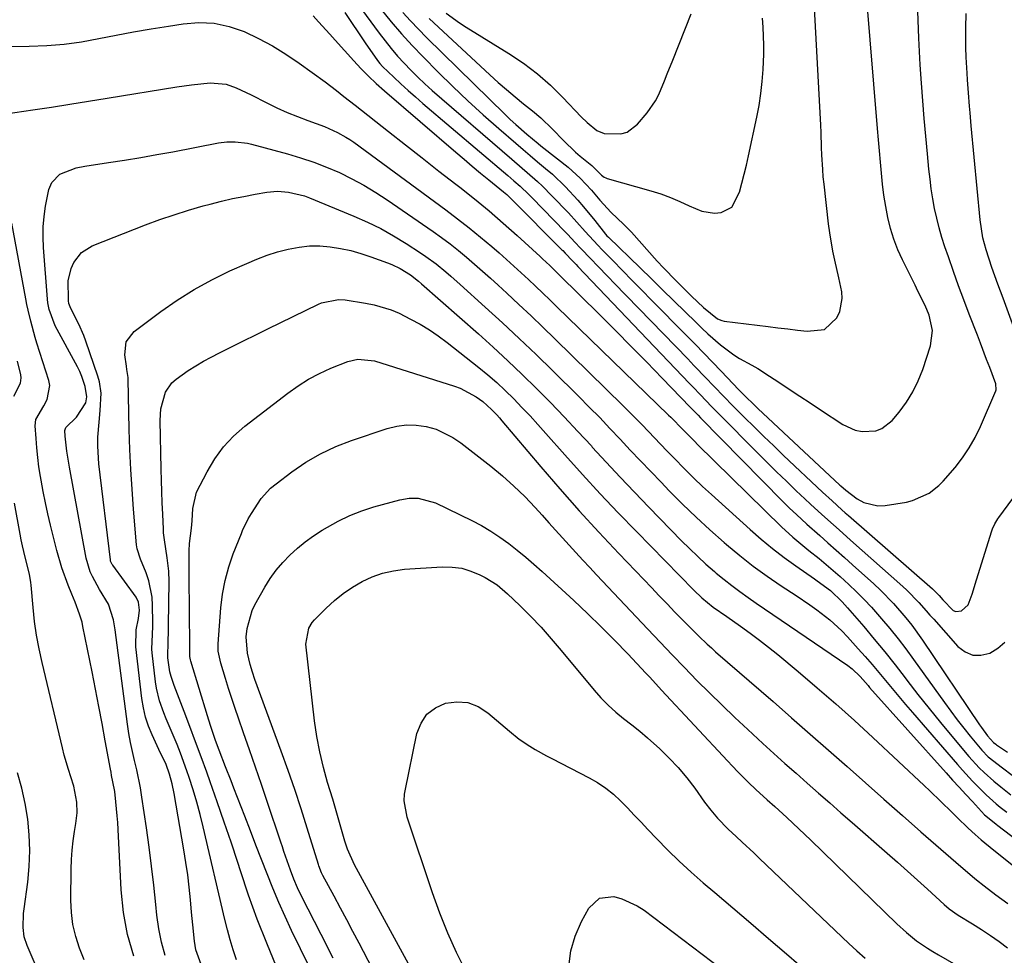
# Model space of a CAD drawing. Units: inches. Extents: x 1857223 to 1862526, y 447703 to 452972.
# Drawn here: x 1857458 to 1857721, y 448433 to 448683 of the extents above; entities that cross this region are included whole.
import ezdxf

# ---------------------------------------------------------------- set-up
doc = ezdxf.new("R2010")
doc.units = ezdxf.units.IN
doc.header["$MEASUREMENT"] = 0
doc.layers.add('7', color=7, linetype='Continuous')
doc.layers.add('8', color=7, linetype='Continuous')

msp = doc.modelspace()

# ---------------------------------------------------------------- linework, layer by layer
at = {"layer": '7', "color": 18}
for points in [[(1857545.44, 448690.97, 1772), (1857553.64, 448679.72, 1772), (1857555.21, 448677.64, 1772), (1857556.83, 448675.59, 1772), (1857558.53, 448673.61, 1772), (1857560.27, 448671.67, 1772), (1857562.08, 448669.79, 1772), (1857563.93, 448667.95, 1772), (1857565.84, 448666.17, 1772), (1857567.79, 448664.43, 1772), (1857589.07, 448646.03, 1772), (1857591.81, 448643.66, 1772), (1857593.18, 448642.47, 1772), (1857595.9, 448640.08, 1772), (1857597.22, 448638.85, 1772), (1857599.78, 448636.29, 1772), (1857604.15, 448631.67, 1772), (1857606.42, 448629.23, 1772), (1857608.63, 448626.74, 1772), (1857612, 448623.05, 1772), (1857613.15, 448621.85, 1772), (1857615.99, 448618.94, 1772), (1857618.58, 448616.3, 1772), (1857621.17, 448613.66, 1772), (1857623.77, 448611.03, 1772), (1857626.37, 448608.4, 1772), (1857635.63, 448599.04, 1772), (1857637.99, 448596.64, 1772), (1857640.33, 448594.23, 1772), (1857642.67, 448591.81, 1772), (1857644.99, 448589.37, 1772), (1857648.18, 448586.01, 1772), (1857649.63, 448584.5, 1772), (1857651.32, 448582.8, 1772), (1857653.9, 448580.28, 1772), (1857654.77, 448579.46, 1772), (1857676.68, 448558.93, 1772), (1857676.89, 448558.73, 1772), (1857678.22, 448557.57, 1772), (1857681.32, 448555.26, 1772), (1857683.06, 448554.28, 1772), (1857686.78, 448553.39, 1772), (1857688.77, 448553.48, 1772), (1857694.44, 448554.45, 1772), (1857696.04, 448554.83, 1772), (1857700.5, 448556.83, 1772), (1857703.11, 448558.84, 1772), (1857704.29, 448559.99, 1772), (1857707.45, 448563.65, 1772), (1857709.41, 448566.21, 1772), (1857711.22, 448568.88, 1772), (1857712.78, 448571.7, 1772), (1857714.19, 448574.61, 1772), (1857718.28, 448584.14, 1772), (1857718.38, 448584.44, 1772), (1857718.31, 448586, 1772), (1857716.69, 448590.35, 1772), (1857715.86, 448592.52, 1772), (1857714.21, 448596.85, 1772), (1857713.38, 448599.02, 1772), (1857711.23, 448604.62, 1772), (1857709.79, 448608.43, 1772), (1857708.37, 448612.25, 1772), (1857707, 448616.08, 1772), (1857705.65, 448619.93, 1772), (1857704.73, 448622.59, 1772), (1857703.91, 448625.12, 1772), (1857703.17, 448627.67, 1772), (1857702.54, 448630.25, 1772), (1857701.98, 448632.85, 1772), (1857701.51, 448635.47, 1772), (1857701.09, 448638.1, 1772), (1857700.74, 448640.74, 1772), (1857700.45, 448643.38, 1772), (1857700.04, 448647.51, 1772), (1857699.59, 448652.23, 1772), (1857699.18, 448656.94, 1772), (1857698.81, 448661.67, 1772), (1857698.47, 448666.39, 1772), (1857698.14, 448671.25, 1772), (1857697.74, 448678.41, 1772), (1857697.45, 448685.57, 1772)], [(1857559.91, 448685.26, 1768), (1857561.98, 448682.99, 1768), (1857564.11, 448680.78, 1768), (1857566.28, 448678.6, 1768), (1857587.24, 448658.03, 1768), (1857588.65, 448656.67, 1768), (1857590.09, 448655.34, 1768), (1857593.05, 448652.75, 1768), (1857596.06, 448650.23, 1768), (1857596.84, 448649.61, 1768), (1857597.61, 448648.99, 1768), (1857604.08, 448643.91, 1768), (1857607.34, 448641.01, 1768), (1857610.29, 448637.78, 1768), (1857612.55, 448635.1, 1768), (1857615.62, 448631.8, 1768), (1857618.92, 448628.72, 1768), (1857619.97, 448627.64, 1768), (1857621, 448626.54, 1768), (1857627.91, 448618.82, 1768), (1857629.55, 448617.03, 1768), (1857632.91, 448613.53, 1768), (1857634.64, 448611.83, 1768), (1857637.08, 448609.47, 1768), (1857640.23, 448606.43, 1768), (1857643.95, 448603.35, 1768), (1857645.12, 448602.91, 1768), (1857645.75, 448602.79, 1768), (1857657.53, 448601.35, 1768), (1857660.13, 448601.03, 1768), (1857662.73, 448600.71, 1768), (1857665.33, 448600.39, 1768), (1857667.92, 448600.07, 1768), (1857672.58, 448600.58, 1768), (1857675.81, 448603.66, 1768), (1857676.61, 448605.31, 1768), (1857677.28, 448608.78, 1768), (1857677.15, 448610.61, 1768), (1857676.39, 448614.33, 1768), (1857675.3, 448619.11, 1768), (1857674.78, 448621.51, 1768), (1857673.94, 448626.33, 1768), (1857673.62, 448628.75, 1768), (1857672.43, 448639.37, 1768), (1857672.23, 448641.33, 1768), (1857672.07, 448643.3, 1768), (1857671.87, 448647.24, 1768), (1857671.8, 448649.21, 1768), (1857671.64, 448653.15, 1768), (1857671.54, 448655.13, 1768), (1857669.58, 448691.49, 1768)], [(1857535.96, 448684.38, 1776), (1857537.46, 448682.75, 1776), (1857540.44, 448679.47, 1776), (1857541.92, 448677.83, 1776), (1857546.82, 448672.35, 1776), (1857548.77, 448670.25, 1776), (1857550.78, 448668.2, 1776), (1857552.87, 448666.24, 1776), (1857555.01, 448664.32, 1776), (1857574.1, 448647.91, 1776), (1857576.29, 448646.03, 1776), (1857578.49, 448644.18, 1776), (1857580.71, 448642.34, 1776), (1857582.94, 448640.51, 1776), (1857586.82, 448637.35, 1776), (1857587.69, 448636.61, 1776), (1857589.07, 448635.3, 1776), (1857602.43, 448621.86, 1776), (1857602.66, 448621.63, 1776), (1857603.34, 448620.93, 1776), (1857605.25, 448618.9, 1776), (1857606.23, 448617.87, 1776), (1857606.72, 448617.35, 1776), (1857636.39, 448586.24, 1776), (1857637.39, 448585.19, 1776), (1857639.4, 448583.09, 1776), (1857642.42, 448579.95, 1776), (1857644.45, 448577.88, 1776), (1857654.6, 448567.66, 1776), (1857657.18, 448565.08, 1776), (1857659.77, 448562.53, 1776), (1857662.39, 448559.99, 1776), (1857665.02, 448557.47, 1776), (1857667.32, 448555.29, 1776), (1857668.82, 448553.88, 1776), (1857671.85, 448551.1, 1776), (1857674.92, 448548.36, 1776), (1857676.45, 448547, 1776), (1857679.53, 448544.27, 1776), (1857693.47, 448531.91, 1776), (1857694.58, 448530.89, 1776), (1857697.72, 448527.64, 1776), (1857699.71, 448525.37, 1776), (1857700.71, 448524.24, 1776), (1857701.72, 448523.11, 1776), (1857708.18, 448515.84, 1776), (1857710.1, 448514.41, 1776), (1857712.14, 448513.54, 1776), (1857714.35, 448513.51, 1776), (1857716.69, 448514.03, 1776), (1857718.86, 448515.4, 1776), (1857720.71, 448517.04, 1776)], [(1857544.47, 448685.26, 1774), (1857546.27, 448682.54, 1774), (1857548.09, 448679.84, 1774), (1857549.93, 448677.15, 1774), (1857553.21, 448672.41, 1774), (1857553.84, 448671.59, 1774), (1857554.55, 448670.84, 1774), (1857557.55, 448667.95, 1774), (1857559.44, 448666.16, 1774), (1857561.35, 448664.4, 1774), (1857563.3, 448662.67, 1774), (1857565.27, 448660.96, 1774), (1857587.95, 448641.68, 1774), (1857589.6, 448640.26, 1774), (1857591.24, 448638.82, 1774), (1857593.62, 448636.58, 1774), (1857594.39, 448635.8, 1774), (1857603.26, 448626.68, 1774), (1857603.95, 448625.97, 1774), (1857605.97, 448623.8, 1774), (1857607.31, 448622.35, 1774), (1857610.32, 448619.2, 1774), (1857611.83, 448617.63, 1774), (1857614.86, 448614.49, 1774), (1857616.37, 448612.93, 1774), (1857636.02, 448592.66, 1774), (1857637.7, 448590.92, 1774), (1857641.04, 448587.45, 1774), (1857642.7, 448585.71, 1774), (1857646.05, 448582.25, 1774), (1857647.74, 448580.53, 1774), (1857651.18, 448577.07, 1774), (1857653.77, 448574.5, 1774), (1857656.37, 448571.95, 1774), (1857659, 448569.42, 1774), (1857661.63, 448566.91, 1774), (1857672.01, 448557.12, 1774), (1857674.59, 448554.72, 1774), (1857677.22, 448552.38, 1774), (1857678.1, 448551.6, 1774), (1857678.99, 448550.83, 1774), (1857701.37, 448531.29, 1774), (1857703.15, 448529.49, 1774), (1857704.16, 448528.35, 1774), (1857706.95, 448525.46, 1774), (1857707.63, 448525.17, 1774), (1857709.14, 448525.33, 1774), (1857710.97, 448527.01, 1774), (1857711.99, 448529.86, 1774), (1857713.18, 448533.64, 1774), (1857717.29, 448546.78, 1774), (1857717.45, 448547.25, 1774), (1857718.07, 448548.63, 1774), (1857718.86, 448549.92, 1774), (1857719.15, 448550.34, 1774), (1857722.84, 448555.36, 1774)], [(1857566.94, 448683.6, 1766), (1857583.21, 448668.57, 1766), (1857585.41, 448666.58, 1766), (1857587.64, 448664.63, 1766), (1857589.91, 448662.73, 1766), (1857592.21, 448660.86, 1766), (1857594.62, 448658.96, 1766), (1857596.81, 448657.11, 1766), (1857599.88, 448654.11, 1766), (1857602.9, 448651.05, 1766), (1857606.1, 448647.94, 1766), (1857607.33, 448646.87, 1766), (1857610.38, 448644.37, 1766), (1857611.42, 448643.42, 1766), (1857613.04, 448641.78, 1766), (1857613.75, 448641.26, 1766), (1857614.14, 448641.07, 1766), (1857614.55, 448640.92, 1766), (1857626.22, 448637.58, 1766), (1857628.84, 448636.75, 1766), (1857631.42, 448635.82, 1766), (1857633.95, 448634.76, 1766), (1857636.44, 448633.6, 1766), (1857639.76, 448632.14, 1766), (1857643.19, 448631.64, 1766), (1857644.96, 448631.78, 1766), (1857647.85, 448633.2, 1766), (1857649.87, 448637.23, 1766), (1857650.51, 448639.64, 1766), (1857651.69, 448644.49, 1766), (1857652.24, 448646.92, 1766), (1857654.47, 448657.24, 1766), (1857655.07, 448660.41, 1766), (1857655.58, 448663.6, 1766), (1857655.93, 448666.81, 1766), (1857656.18, 448670.03, 1766), (1857656.35, 448674.09, 1766), (1857656.38, 448676.49, 1766), (1857656.2, 448681.29, 1766), (1857656.04, 448683.69, 1766)], [(1857571.48, 448685.1, 1764), (1857575.05, 448682.51, 1764), (1857576.9, 448681.31, 1764), (1857588.29, 448674.28, 1764), (1857592.15, 448671.67, 1764), (1857595.87, 448668.88, 1764), (1857599.36, 448665.81, 1764), (1857602.69, 448662.56, 1764), (1857607.59, 448657.38, 1764), (1857609.18, 448655.81, 1764), (1857611.77, 448653.73, 1764), (1857613.75, 448652.95, 1764), (1857618.18, 448652.85, 1764), (1857619.84, 448653.3, 1764), (1857622.65, 448655.39, 1764), (1857625.19, 448658.4, 1764), (1857627.45, 448661.6, 1764), (1857628.35, 448663.33, 1764), (1857629.85, 448666.99, 1764), (1857630.57, 448668.83, 1764), (1857632.02, 448672.52, 1764), (1857636.97, 448684.87, 1764)], [(1857729.71, 448583.02, 1774), (1857720.25, 448608.92, 1774), (1857718.88, 448612.68, 1774), (1857717.25, 448617.11, 1774), (1857715.71, 448621.8, 1774), (1857714.88, 448624.99, 1774), (1857714.11, 448629.86, 1774), (1857711.77, 448654.93, 1774), (1857711.45, 448658.46, 1774), (1857711.29, 448660.23, 1774), (1857711, 448663.76, 1774), (1857710.75, 448667.29, 1774), (1857710.63, 448669.06, 1774), (1857710.4, 448673.33, 1774), (1857710.31, 448675.93, 1774), (1857710.29, 448678.54, 1774), (1857710.31, 448681.15, 1774), (1857710.4, 448684.96, 1774)], [(1857450.81, 448676.11, 1778), (1857460.12, 448676.22, 1778), (1857464.83, 448676.41, 1778), (1857469.51, 448676.78, 1778), (1857474.16, 448677.43, 1778), (1857478.8, 448678.25, 1778), (1857483.43, 448679.17, 1778), (1857488.06, 448680.05, 1778), (1857492.71, 448680.86, 1778), (1857497.37, 448681.62, 1778), (1857501.31, 448682.24, 1778), (1857505.47, 448682.53, 1778), (1857509.57, 448682.35, 1778), (1857513.58, 448681.48, 1778), (1857517.54, 448680.15, 1778), (1857521.37, 448678.32, 1778), (1857525.12, 448676.34, 1778), (1857528.73, 448674.12, 1778), (1857532.25, 448671.74, 1778), (1857539.18, 448666.74, 1778), (1857542.23, 448664.44, 1778), (1857544.22, 448662.84, 1778), (1857547.21, 448660.46, 1778), (1857556.14, 448653.44, 1778), (1857560.62, 448649.92, 1778), (1857565.11, 448646.4, 1778), (1857569.6, 448642.89, 1778), (1857574.1, 448639.39, 1778), (1857575.18, 448638.54, 1778), (1857579.11, 448635.42, 1778), (1857582.98, 448632.23, 1778), (1857586.77, 448628.96, 1778), (1857590.52, 448625.62, 1778), (1857596.63, 448620.05, 1778), (1857597.28, 448619.45, 1778), (1857599.19, 448617.64, 1778), (1857600.45, 448616.42, 1778), (1857601.08, 448615.8, 1778), (1857601.7, 448615.18, 1778), (1857612.62, 448604.38, 1778), (1857616.81, 448600.22, 1778), (1857620.97, 448596.03, 1778), (1857625.1, 448591.81, 1778), (1857629.21, 448587.58, 1778), (1857636.72, 448579.79, 1778), (1857638.78, 448577.66, 1778), (1857639.47, 448576.95, 1778), (1857661.47, 448554.61, 1778), (1857663.24, 448552.84, 1778), (1857665.04, 448551.1, 1778), (1857667.8, 448548.56, 1778), (1857671.27, 448545.5, 1778), (1857673.48, 448543.55, 1778), (1857675.67, 448541.6, 1778), (1857677.87, 448539.64, 1778), (1857680.05, 448537.68, 1778), (1857685.72, 448532.56, 1778), (1857687.54, 448530.85, 1778), (1857691.03, 448527.29, 1778), (1857694.3, 448523.51, 1778), (1857695.85, 448521.56, 1778), (1857698.76, 448517.5, 1778), (1857713.94, 448494.95, 1778), (1857714.47, 448494.2, 1778), (1857716.11, 448491.98, 1778), (1857717.66, 448490.2, 1778), (1857718.29, 448489.73, 1778), (1857718.5, 448489.58, 1778), (1857721.45, 448487.59, 1778)], [(1857496.5, 448433.3, 1782), (1857495.47, 448436.8, 1782), (1857494.75, 448440.39, 1782), (1857494.24, 448444.03, 1782), (1857493.97, 448446.92, 1782), (1857493.45, 448452.04, 1782), (1857492.87, 448457.16, 1782), (1857492.21, 448462.26, 1782), (1857491.49, 448467.36, 1782), (1857490.27, 448475.62, 1782), (1857489.87, 448478.06, 1782), (1857488.89, 448482.93, 1782), (1857488.31, 448485.34, 1782), (1857487.22, 448490.18, 1782), (1857486.8, 448492.62, 1782), (1857486.43, 448495.08, 1782), (1857483.08, 448520.27, 1782), (1857482.71, 448522.93, 1782), (1857481.38, 448527.11, 1782), (1857478.94, 448531.11, 1782), (1857477.03, 448534.58, 1782), (1857476.46, 448535.8, 1782), (1857475.36, 448539.45, 1782), (1857470.94, 448563.73, 1782), (1857470.75, 448564.81, 1782), (1857470.19, 448568.06, 1782), (1857469.73, 448572.04, 1782), (1857469.67, 448573.53, 1782), (1857469.98, 448574.35, 1782), (1857472.76, 448577.09, 1782), (1857475.25, 448580.95, 1782), (1857475.58, 448582.51, 1782), (1857475.12, 448585.29, 1782), (1857474.24, 448588.02, 1782), (1857473.66, 448589.33, 1782), (1857473.03, 448590.61, 1782), (1857467.14, 448601.51, 1782), (1857465.5, 448605.86, 1782), (1857465.17, 448607.7, 1782), (1857465.07, 448608.63, 1782), (1857463.98, 448622.44, 1782), (1857463.87, 448625.22, 1782), (1857463.9, 448628, 1782), (1857464.14, 448630.77, 1782), (1857464.53, 448633.53, 1782), (1857465.4, 448637.95, 1782), (1857466.25, 448639.82, 1782), (1857468.36, 448642.08, 1782), (1857472.69, 448643.73, 1782), (1857475, 448644.18, 1782), (1857481.31, 448645.12, 1782), (1857485.63, 448645.79, 1782), (1857489.95, 448646.5, 1782), (1857494.25, 448647.26, 1782), (1857498.55, 448648.05, 1782), (1857510.75, 448650.39, 1782), (1857512.96, 448650.68, 1782), (1857515.18, 448650.72, 1782), (1857518.48, 448650.3, 1782), (1857519.56, 448650.05, 1782), (1857529.12, 448647.49, 1782), (1857532.66, 448646.44, 1782), (1857536.16, 448645.28, 1782), (1857539.6, 448643.93, 1782), (1857542.99, 448642.47, 1782), (1857546.3, 448640.83, 1782), (1857549.55, 448639.09, 1782), (1857552.71, 448637.18, 1782), (1857555.8, 448635.16, 1782), (1857568.01, 448626.73, 1782), (1857570.3, 448625.09, 1782), (1857572.57, 448623.4, 1782), (1857574.78, 448621.65, 1782), (1857576.96, 448619.86, 1782), (1857579.1, 448618.02, 1782), (1857581.23, 448616.16, 1782), (1857583.33, 448614.27, 1782), (1857585.42, 448612.37, 1782), (1857587.75, 448610.22, 1782), (1857590.97, 448607.21, 1782), (1857594.18, 448604.19, 1782), (1857597.36, 448601.14, 1782), (1857600.53, 448598.06, 1782), (1857618.8, 448580.18, 1782), (1857622.19, 448576.79, 1782), (1857623.86, 448575.08, 1782), (1857627.18, 448571.61, 1782), (1857630.49, 448568.14, 1782), (1857632.15, 448566.42, 1782), (1857635.45, 448563.03, 1782), (1857637.7, 448560.8, 1782), (1857640.01, 448558.62, 1782), (1857642.34, 448556.46, 1782), (1857652.74, 448547.06, 1782), (1857655.68, 448544.5, 1782), (1857658.68, 448542.02, 1782), (1857661.78, 448539.66, 1782), (1857664.94, 448537.38, 1782), (1857669.91, 448533.94, 1782), (1857670.62, 448533.43, 1782), (1857674.12, 448530.81, 1782), (1857677.26, 448527.82, 1782), (1857678.71, 448526.21, 1782), (1857683.02, 448521.17, 1782), (1857685.85, 448517.81, 1782), (1857688.65, 448514.41, 1782), (1857691.39, 448510.96, 1782), (1857694.09, 448507.49, 1782), (1857694.58, 448506.86, 1782), (1857697.52, 448503.06, 1782), (1857700.49, 448499.3, 1782), (1857703.52, 448495.58, 1782), (1857706.58, 448491.88, 1782), (1857711.11, 448486.49, 1782), (1857713.9, 448483.44, 1782), (1857715.19, 448482.19, 1782), (1857717.81, 448479.86, 1782), (1857719.62, 448478.38, 1782), (1857722.34, 448476.17, 1782)], [(1857506.08, 448430.88, 1784), (1857504.71, 448434.78, 1784), (1857504.3, 448437.11, 1784), (1857503.85, 448441.46, 1784), (1857503.53, 448444.82, 1784), (1857503.23, 448448.15, 1784), (1857502.89, 448451.5, 1784), (1857502.5, 448454.83, 1784), (1857502.02, 448458.16, 1784), (1857501.49, 448461.48, 1784), (1857498.88, 448476.57, 1784), (1857498.33, 448479.19, 1784), (1857497.6, 448481.76, 1784), (1857496.71, 448484.28, 1784), (1857494.75, 448488.36, 1784), (1857492.99, 448492.21, 1784), (1857492.04, 448494.58, 1784), (1857491.24, 448496.99, 1784), (1857490.67, 448499.47, 1784), (1857490.26, 448501.99, 1784), (1857488.67, 448515.72, 1784), (1857488.74, 448520.26, 1784), (1857489.35, 448523.28, 1784), (1857489.63, 448525.52, 1784), (1857489.38, 448527.71, 1784), (1857488.7, 448529.01, 1784), (1857482.46, 448537.61, 1784), (1857482.35, 448537.77, 1784), (1857482.06, 448538.27, 1784), (1857481.92, 448538.63, 1784), (1857481.88, 448538.81, 1784), (1857481.85, 448539, 1784), (1857478.77, 448564.68, 1784), (1857478.46, 448569.41, 1784), (1857478.52, 448571.78, 1784), (1857478.85, 448575.77, 1784), (1857479.13, 448578.88, 1784), (1857479.34, 448583.54, 1784), (1857478.92, 448586.58, 1784), (1857478.51, 448588.06, 1784), (1857475.31, 448597.39, 1784), (1857474.73, 448598.95, 1784), (1857473.4, 448602, 1784), (1857471.25, 448606.12, 1784), (1857470.79, 448607.48, 1784), (1857470.67, 448608.19, 1784), (1857470.65, 448608.55, 1784), (1857470.61, 448613.55, 1784), (1857471.37, 448616.88, 1784), (1857472.06, 448618.47, 1784), (1857474.15, 448621.13, 1784), (1857477.02, 448622.89, 1784), (1857491.23, 448628.47, 1784), (1857495.03, 448629.89, 1784), (1857498.85, 448631.22, 1784), (1857502.72, 448632.43, 1784), (1857506.61, 448633.54, 1784), (1857508.53, 448634.06, 1784), (1857511.5, 448634.82, 1784), (1857514.47, 448635.51, 1784), (1857517.47, 448636.12, 1784), (1857520.48, 448636.67, 1784), (1857523.61, 448637.2, 1784), (1857526.51, 448637.46, 1784), (1857529.42, 448637.26, 1784), (1857533.67, 448636.22, 1784), (1857535.04, 448635.72, 1784), (1857546.85, 448630.85, 1784), (1857550.47, 448629.24, 1784), (1857554.03, 448627.5, 1784), (1857557.49, 448625.57, 1784), (1857560.88, 448623.51, 1784), (1857564.71, 448621.03, 1784), (1857566.12, 448620.09, 1784), (1857568.84, 448618.08, 1784), (1857571.45, 448615.92, 1784), (1857572.73, 448614.82, 1784), (1857575.27, 448612.57, 1784), (1857581.96, 448606.54, 1784), (1857586.53, 448602.36, 1784), (1857591.06, 448598.14, 1784), (1857595.54, 448593.85, 1784), (1857599.97, 448589.52, 1784), (1857606.93, 448582.64, 1784), (1857609.74, 448579.83, 1784), (1857612.52, 448577, 1784), (1857615.26, 448574.13, 1784), (1857617.98, 448571.24, 1784), (1857620.7, 448568.34, 1784), (1857623.42, 448565.45, 1784), (1857626.16, 448562.58, 1784), (1857628.91, 448559.72, 1784), (1857631.12, 448557.45, 1784), (1857634.66, 448553.88, 1784), (1857638.27, 448550.39, 1784), (1857641.97, 448547, 1784), (1857645.73, 448543.67, 1784), (1857646.38, 448543.11, 1784), (1857649.92, 448540.18, 1784), (1857653.53, 448537.35, 1784), (1857657.25, 448534.65, 1784), (1857661.03, 448532.06, 1784), (1857665.02, 448529.43, 1784), (1857668.67, 448526.95, 1784), (1857670.47, 448525.66, 1784), (1857673.96, 448522.97, 1784), (1857677.21, 448520, 1784), (1857678.73, 448518.41, 1784), (1857681.59, 448515.25, 1784), (1857683.45, 448513.17, 1784), (1857685.29, 448511.06, 1784), (1857687.08, 448508.93, 1784), (1857688.86, 448506.77, 1784), (1857690.63, 448504.61, 1784), (1857692.41, 448502.46, 1784), (1857694.22, 448500.33, 1784), (1857696.03, 448498.21, 1784), (1857708.1, 448484.28, 1784), (1857709.41, 448482.8, 1784), (1857712.09, 448479.9, 1784), (1857713.47, 448478.48, 1784), (1857715.77, 448476.17, 1784), (1857718.39, 448473.84, 1784), (1857719.48, 448472.95, 1784), (1857721.21, 448471.55, 1784)], [(1857515.57, 448432.08, 1786), (1857514.68, 448434.76, 1786), (1857513.85, 448437.45, 1786), (1857513.11, 448440.16, 1786), (1857512.42, 448442.9, 1786), (1857506.63, 448467.62, 1786), (1857505.8, 448470.96, 1786), (1857504.91, 448474.28, 1786), (1857503.93, 448477.57, 1786), (1857502.89, 448480.84, 1786), (1857502.29, 448482.63, 1786), (1857500.6, 448487.33, 1786), (1857499.67, 448489.64, 1786), (1857498.07, 448493.38, 1786), (1857496.73, 448496.54, 1786), (1857496.09, 448498.14, 1786), (1857494.92, 448501.36, 1786), (1857494.12, 448504.68, 1786), (1857493.86, 448506.37, 1786), (1857492.96, 448514.11, 1786), (1857492.88, 448515.12, 1786), (1857493.06, 448519.18, 1786), (1857493.17, 448521.22, 1786), (1857493.17, 448522.24, 1786), (1857493.11, 448526.81, 1786), (1857492.96, 448529.04, 1786), (1857492.09, 448533.41, 1786), (1857491.37, 448535.54, 1786), (1857489.9, 448539.21, 1786), (1857489.01, 448541.92, 1786), (1857488.84, 448543.05, 1786), (1857488.02, 448552.53, 1786), (1857487.62, 448557.84, 1786), (1857487.28, 448563.16, 1786), (1857487.04, 448568.48, 1786), (1857486.87, 448573.81, 1786), (1857486.58, 448587.26, 1786), (1857486.56, 448587.7, 1786), (1857486.26, 448589.89, 1786), (1857486.12, 448590.77, 1786), (1857485.66, 448593.79, 1786), (1857486.07, 448597.28, 1786), (1857488.23, 448600.05, 1786), (1857495.3, 448605.31, 1786), (1857499.72, 448608.38, 1786), (1857504.25, 448611.24, 1786), (1857508.96, 448613.81, 1786), (1857513.78, 448616.19, 1786), (1857518.26, 448618.22, 1786), (1857520.96, 448619.35, 1786), (1857523.69, 448620.38, 1786), (1857526.48, 448621.25, 1786), (1857529.3, 448622.02, 1786), (1857532.28, 448622.58, 1786), (1857535.03, 448622.88, 1786), (1857537.79, 448622.87, 1786), (1857540.57, 448622.66, 1786), (1857543.33, 448622.2, 1786), (1857546.06, 448621.63, 1786), (1857548.75, 448620.87, 1786), (1857551.41, 448620, 1786), (1857555.86, 448618.37, 1786), (1857557.02, 448617.91, 1786), (1857559.26, 448616.81, 1786), (1857561.99, 448615.15, 1786), (1857564.15, 448613.46, 1786), (1857564.97, 448612.74, 1786), (1857580.16, 448599.34, 1786), (1857584.11, 448595.79, 1786), (1857588.01, 448592.19, 1786), (1857591.85, 448588.52, 1786), (1857595.64, 448584.8, 1786), (1857599.37, 448581.01, 1786), (1857603.06, 448577.19, 1786), (1857606.69, 448573.32, 1786), (1857610.29, 448569.42, 1786), (1857610.55, 448569.13, 1786), (1857614.27, 448565.08, 1786), (1857618.02, 448561.05, 1786), (1857621.82, 448557.06, 1786), (1857625.64, 448553.1, 1786), (1857634.4, 448544.11, 1786), (1857636.52, 448541.99, 1786), (1857638.69, 448539.9, 1786), (1857640.91, 448537.88, 1786), (1857643.17, 448535.9, 1786), (1857643.67, 448535.47, 1786), (1857645.73, 448533.76, 1786), (1857647.82, 448532.1, 1786), (1857649.96, 448530.5, 1786), (1857652.13, 448528.94, 1786), (1857654.33, 448527.42, 1786), (1857656.53, 448525.9, 1786), (1857658.74, 448524.39, 1786), (1857660.95, 448522.88, 1786), (1857678.83, 448510.74, 1786), (1857679.99, 448509.87, 1786), (1857682.05, 448507.84, 1786), (1857684.19, 448505.39, 1786), (1857684.62, 448504.9, 1786), (1857705.02, 448482.09, 1786), (1857706.77, 448480.15, 1786), (1857708.52, 448478.23, 1786), (1857710.28, 448476.31, 1786), (1857712.05, 448474.4, 1786), (1857715.32, 448470.9, 1786), (1857715.61, 448470.59, 1786), (1857718.37, 448468.34, 1786), (1857718.81, 448468.01, 1786), (1857740.2, 448451.75, 1786)], [(1857526.22, 448430.28, 1788), (1857523.59, 448436.61, 1788), (1857521.08, 448442.98, 1788), (1857518.76, 448449.42, 1788), (1857516.56, 448455.91, 1788), (1857515.85, 448458.11, 1788), (1857514.07, 448463.52, 1788), (1857512.26, 448468.93, 1788), (1857510.39, 448474.32, 1788), (1857508.49, 448479.69, 1788), (1857507.56, 448482.28, 1788), (1857506.08, 448486.35, 1788), (1857504.59, 448490.41, 1788), (1857503.07, 448494.46, 1788), (1857501.54, 448498.51, 1788), (1857498.9, 448505.4, 1788), (1857498.68, 448506, 1788), (1857498.05, 448507.81, 1788), (1857497.72, 448509.04, 1788), (1857497.22, 448512.78, 1788), (1857497.19, 448514.24, 1788), (1857497.23, 448514.97, 1788), (1857497.24, 448515.33, 1788), (1857497.25, 448515.7, 1788), (1857497.53, 448533.19, 1788), (1857497.46, 448535.96, 1788), (1857497, 448539.57, 1788), (1857496.26, 448544.3, 1788), (1857496.06, 448546.21, 1788), (1857496, 448547.16, 1788), (1857495.82, 448551.24, 1788), (1857495.69, 448554.23, 1788), (1857495.58, 448557.23, 1788), (1857495.49, 448560.23, 1788), (1857495.42, 448563.22, 1788), (1857495.15, 448576.22, 1788), (1857495.32, 448579.35, 1788), (1857496.53, 448583.83, 1788), (1857498.24, 448586.28, 1788), (1857499.38, 448587.3, 1788), (1857502.63, 448589.59, 1788), (1857506.67, 448592.05, 1788), (1857508.77, 448593.17, 1788), (1857510.97, 448594.27, 1788), (1857514.2, 448595.88, 1788), (1857517.43, 448597.48, 1788), (1857520.67, 448599.08, 1788), (1857523.91, 448600.68, 1788), (1857537.42, 448607.32, 1788), (1857538.27, 448607.69, 1788), (1857542.73, 448608.59, 1788), (1857544.55, 448608.44, 1788), (1857549.97, 448607.54, 1788), (1857552.28, 448607.1, 1788), (1857556.8, 448605.84, 1788), (1857558.94, 448604.89, 1788), (1857562.02, 448603.33, 1788), (1857564.56, 448601.94, 1788), (1857567.04, 448600.46, 1788), (1857569.42, 448598.83, 1788), (1857571.75, 448597.1, 1788), (1857580.22, 448590.39, 1788), (1857582.64, 448588.39, 1788), (1857585.02, 448586.34, 1788), (1857587.31, 448584.2, 1788), (1857589.56, 448581.99, 1788), (1857591.74, 448579.73, 1788), (1857593.91, 448577.45, 1788), (1857596.03, 448575.13, 1788), (1857598.14, 448572.79, 1788), (1857603.24, 448567.02, 1788), (1857607.92, 448561.82, 1788), (1857612.65, 448556.66, 1788), (1857617.46, 448551.58, 1788), (1857622.32, 448546.55, 1788), (1857637.67, 448530.88, 1788), (1857639.84, 448528.82, 1788), (1857642.85, 448526.37, 1788), (1857646.47, 448523.82, 1788), (1857650.14, 448521.25, 1788), (1857652.68, 448519.43, 1788), (1857655.18, 448517.57, 1788), (1857657.64, 448515.64, 1788), (1857660.06, 448513.67, 1788), (1857665.49, 448509.15, 1788), (1857670.57, 448504.84, 1788), (1857675.6, 448500.48, 1788), (1857680.55, 448496.03, 1788), (1857685.46, 448491.53, 1788), (1857699.17, 448478.73, 1788), (1857700.67, 448477.32, 1788), (1857703.62, 448474.47, 1788), (1857706.54, 448471.58, 1788), (1857708.01, 448470.14, 1788), (1857710.97, 448467.3, 1788), (1857712.76, 448465.64, 1788), (1857714.39, 448464.19, 1788), (1857717.75, 448461.4, 1788), (1857727.05, 448454.03, 1788)], [(1857456.02, 448582.69, 1778), (1857457.84, 448586.17, 1778), (1857458, 448587.65, 1778), (1857457.91, 448588.42, 1778), (1857457.05, 448592.05, 1778)], [(1857541.38, 448432.61, 1792), (1857538.16, 448438.85, 1792), (1857532.91, 448449.12, 1792), (1857531.82, 448451.38, 1792), (1857530.84, 448453.69, 1792), (1857529.94, 448456.04, 1792), (1857529.06, 448458.55, 1792), (1857528.2, 448461.08, 1792), (1857527.78, 448462.34, 1792), (1857527.35, 448463.6, 1792), (1857523.72, 448474.4, 1792), (1857522.17, 448479, 1792), (1857520.6, 448483.6, 1792), (1857519.03, 448488.19, 1792), (1857517.44, 448492.78, 1792), (1857516.09, 448496.67, 1792), (1857515.18, 448499.32, 1792), (1857514.3, 448501.97, 1792), (1857513.43, 448504.64, 1792), (1857512.59, 448507.31, 1792), (1857511.31, 448511.41, 1792), (1857510.65, 448514.6, 1792), (1857510.6, 448515.91, 1792), (1857510.63, 448516.56, 1792), (1857511.35, 448526.13, 1792), (1857511.8, 448529.85, 1792), (1857512.47, 448533.51, 1792), (1857513.47, 448537.09, 1792), (1857514.68, 448540.63, 1792), (1857516.82, 448546.03, 1792), (1857517.15, 448546.82, 1792), (1857518.65, 448549.91, 1792), (1857519.5, 448551.4, 1792), (1857522.13, 448555.41, 1792), (1857524.64, 448558.14, 1792), (1857526.08, 448559.34, 1792), (1857530.33, 448562.53, 1792), (1857534.07, 448565.06, 1792), (1857537.95, 448567.34, 1792), (1857542.02, 448569.24, 1792), (1857546.23, 448570.89, 1792), (1857555.8, 448574.12, 1792), (1857558.36, 448574.75, 1792), (1857560.93, 448575.1, 1792), (1857563.53, 448575.02, 1792), (1857566.14, 448574.65, 1792), (1857568.81, 448573.87, 1792), (1857573.32, 448571.72, 1792), (1857575.41, 448570.3, 1792), (1857583.47, 448563.99, 1792), (1857586.6, 448561.41, 1792), (1857589.63, 448558.72, 1792), (1857592.51, 448555.88, 1792), (1857595.3, 448552.94, 1792), (1857597.12, 448550.92, 1792), (1857598.92, 448548.91, 1792), (1857600.73, 448546.91, 1792), (1857602.55, 448544.91, 1792), (1857604.36, 448542.91, 1792), (1857606.19, 448540.92, 1792), (1857608.02, 448538.93, 1792), (1857609.86, 448536.96, 1792), (1857611.7, 448534.99, 1792), (1857625.37, 448520.47, 1792), (1857628.63, 448517.03, 1792), (1857631.9, 448513.61, 1792), (1857635.19, 448510.2, 1792), (1857638.5, 448506.8, 1792), (1857641.84, 448503.45, 1792), (1857645.22, 448500.13, 1792), (1857648.65, 448496.86, 1792), (1857652.12, 448493.63, 1792), (1857656.11, 448489.96, 1792), (1857659.06, 448487.28, 1792), (1857662.01, 448484.61, 1792), (1857664.98, 448481.96, 1792), (1857667.97, 448479.32, 1792), (1857670.96, 448476.69, 1792), (1857673.96, 448474.06, 1792), (1857676.95, 448471.43, 1792), (1857679.94, 448468.81, 1792), (1857689.32, 448460.59, 1792), (1857692.03, 448458.21, 1792), (1857694.72, 448455.81, 1792), (1857697.39, 448453.4, 1792), (1857700.05, 448450.97, 1792), (1857704.5, 448446.9, 1792), (1857705.84, 448445.77, 1792), (1857708.25, 448444.1, 1792), (1857712.09, 448441.73, 1792), (1857714.48, 448440.2, 1792), (1857716.85, 448438.63, 1792), (1857719.17, 448437, 1792), (1857721.47, 448435.33, 1792)], [(1857474.81, 448432.1, 1778), (1857473.6, 448435.2, 1778), (1857472.61, 448438.35, 1778), (1857471.86, 448441.55, 1778), (1857471.46, 448444.8, 1778), (1857471.31, 448448.1, 1778), (1857471.39, 448456.36, 1778), (1857471.47, 448458.89, 1778), (1857471.63, 448461.4, 1778), (1857471.91, 448463.91, 1778), (1857472.27, 448466.41, 1778), (1857472.63, 448468.53, 1778), (1857472.93, 448471.4, 1778), (1857472.87, 448474.29, 1778), (1857472.11, 448478.54, 1778), (1857471.31, 448481.02, 1778), (1857470.68, 448482.95, 1778), (1857469.54, 448486.84, 1778), (1857469.04, 448488.8, 1778), (1857463.59, 448511.56, 1778), (1857462.8, 448515.2, 1778), (1857462.12, 448518.87, 1778), (1857461.6, 448522.56, 1778), (1857461.19, 448526.27, 1778), (1857460.67, 448532.24, 1778), (1857460.59, 448532.97, 1778), (1857460.22, 448535.16, 1778), (1857459.11, 448539.68, 1778), (1857458.37, 448542.77, 1778), (1857458.05, 448544.32, 1778), (1857457.75, 448545.89, 1778), (1857456.26, 448554.16, 1778)], [(1857561.26, 448411.58, 1794), (1857548.27, 448436.54, 1794), (1857546.62, 448439.69, 1794), (1857544.97, 448442.83, 1794), (1857543.29, 448445.97, 1794), (1857541.61, 448449.11, 1794), (1857538.62, 448454.66, 1794), (1857538.26, 448455.38, 1794), (1857537.53, 448457.26, 1794), (1857537.41, 448457.64, 1794), (1857534.42, 448467.26, 1794), (1857532.77, 448472.44, 1794), (1857531.07, 448477.6, 1794), (1857529.29, 448482.74, 1794), (1857527.46, 448487.86, 1794), (1857520.44, 448507.04, 1794), (1857519.76, 448509.01, 1794), (1857519.14, 448510.99, 1794), (1857518.44, 448514.03, 1794), (1857518.14, 448518.41, 1794), (1857518.37, 448520.69, 1794), (1857519.7, 448525.5, 1794), (1857520.44, 448527.01, 1794), (1857523.1, 448531.68, 1794), (1857524.55, 448533.99, 1794), (1857526.12, 448536.21, 1794), (1857527.88, 448538.28, 1794), (1857529.77, 448540.25, 1794), (1857531.8, 448542.08, 1794), (1857533.9, 448543.82, 1794), (1857536.11, 448545.42, 1794), (1857538.4, 448546.93, 1794), (1857542.65, 448549.37, 1794), (1857545.75, 448550.88, 1794), (1857548.96, 448552.11, 1794), (1857552.24, 448553.17, 1794), (1857559.18, 448555.07, 1794), (1857561.62, 448555.46, 1794), (1857564.02, 448555.5, 1794), (1857568.69, 448554.19, 1794), (1857578.37, 448549.49, 1794), (1857580.94, 448548.14, 1794), (1857583.45, 448546.69, 1794), (1857585.87, 448545.09, 1794), (1857588.22, 448543.38, 1794), (1857590.51, 448541.58, 1794), (1857592.76, 448539.73, 1794), (1857594.96, 448537.83, 1794), (1857597.13, 448535.88, 1794), (1857605.58, 448528.13, 1794), (1857609.28, 448524.66, 1794), (1857612.92, 448521.14, 1794), (1857616.49, 448517.54, 1794), (1857620, 448513.88, 1794), (1857624.83, 448508.74, 1794), (1857625.89, 448507.61, 1794), (1857629.05, 448504.22, 1794), (1857646.61, 448485.32, 1794), (1857648.01, 448483.84, 1794), (1857649.42, 448482.37, 1794), (1857652.29, 448479.5, 1794), (1857654.24, 448477.61, 1794), (1857657.24, 448474.88, 1794), (1857659.27, 448473.08, 1794), (1857662.51, 448470.11, 1794), (1857665.73, 448467.11, 1794), (1857667.32, 448465.59, 1794), (1857668.9, 448464.06, 1794), (1857691.84, 448441.74, 1794), (1857694.42, 448439.4, 1794), (1857697.16, 448437.24, 1794), (1857700.03, 448435.26, 1794), (1857701.51, 448434.33, 1794), (1857703, 448433.43, 1794), (1857718.55, 448424.44, 1794)], [(1857561.45, 448431.07, 1796), (1857547, 448457.49, 1796), (1857545.15, 448461.69, 1796), (1857544.44, 448463.87, 1796), (1857543.38, 448467.61, 1796), (1857542.32, 448471.35, 1796), (1857541.77, 448473.21, 1796), (1857541.21, 448475.07, 1796), (1857539.85, 448479.47, 1796), (1857538.72, 448483.55, 1796), (1857537.74, 448487.66, 1796), (1857536.99, 448491.82, 1796), (1857536.39, 448496.01, 1796), (1857534.05, 448516.45, 1796), (1857534.82, 448520.78, 1796), (1857535.77, 448522.28, 1796), (1857536.36, 448522.95, 1796), (1857539.51, 448526.11, 1796), (1857541.72, 448528.14, 1796), (1857544.03, 448530.03, 1796), (1857546.5, 448531.7, 1796), (1857549.07, 448533.23, 1796), (1857551.78, 448534.47, 1796), (1857554.56, 448535.46, 1796), (1857557.44, 448536.09, 1796), (1857560.4, 448536.47, 1796), (1857570.49, 448537.11, 1796), (1857573.11, 448537.06, 1796), (1857575.66, 448536.74, 1796), (1857578.13, 448536, 1796), (1857580.54, 448534.99, 1796), (1857581.97, 448534.25, 1796), (1857585.11, 448532.31, 1796), (1857587.94, 448529.94, 1796), (1857591.15, 448526.83, 1796), (1857594.04, 448523.94, 1796), (1857596.87, 448520.98, 1796), (1857599.59, 448517.93, 1796), (1857602.24, 448514.81, 1796), (1857611.03, 448504.15, 1796), (1857612.85, 448502.1, 1796), (1857614.75, 448500.14, 1796), (1857616.79, 448498.32, 1796), (1857618.91, 448496.59, 1796), (1857621.12, 448494.91, 1796), (1857623.26, 448493.22, 1796), (1857625.31, 448491.43, 1796), (1857628.55, 448488.5, 1796), (1857631.09, 448486.05, 1796), (1857633.51, 448483.49, 1796), (1857635.77, 448480.78, 1796), (1857637.91, 448477.97, 1796), (1857640.54, 448474.27, 1796), (1857642.19, 448472.07, 1796), (1857643.97, 448469.97, 1796), (1857646.84, 448467, 1796), (1857648.96, 448465.04, 1796), (1857650.53, 448463.6, 1796), (1857653.65, 448460.69, 1796), (1857655.2, 448459.23, 1796), (1857679.04, 448436.48, 1796), (1857681.19, 448434.52, 1796), (1857683.38, 448432.61, 1796)], [(1857576.83, 448428.9, 1798), (1857574.31, 448434.06, 1798), (1857571.95, 448439.29, 1798), (1857569.84, 448444.62, 1798), (1857567.89, 448450.02, 1798), (1857561.13, 448470.21, 1798), (1857560.31, 448474.63, 1798), (1857560.39, 448476.41, 1798), (1857560.53, 448477.3, 1798), (1857563.69, 448492.61, 1798), (1857564.8, 448495.4, 1798), (1857566.37, 448497.76, 1798), (1857568.63, 448499.47, 1798), (1857571.35, 448500.74, 1798), (1857574.4, 448501.08, 1798), (1857577.32, 448500.86, 1798), (1857580.05, 448499.79, 1798), (1857582.65, 448498.15, 1798), (1857588.39, 448493.19, 1798), (1857591.04, 448491.08, 1798), (1857593.86, 448489.2, 1798), (1857595.31, 448488.33, 1798), (1857598.28, 448486.67, 1798), (1857599.78, 448485.88, 1798), (1857609.71, 448480.78, 1798), (1857611.98, 448479.47, 1798), (1857614.16, 448478.03, 1798), (1857616.18, 448476.38, 1798), (1857618.1, 448474.6, 1798), (1857619.94, 448472.71, 1798), (1857621.77, 448470.81, 1798), (1857623.6, 448468.91, 1798), (1857625.41, 448466.99, 1798), (1857627.71, 448464.56, 1798), (1857630.72, 448461.47, 1798), (1857633.79, 448458.46, 1798), (1857636.96, 448455.55, 1798), (1857640.2, 448452.71, 1798), (1857643.26, 448450.11, 1798), (1857648.06, 448446.02, 1798), (1857652.86, 448441.93, 1798), (1857657.64, 448437.83, 1798), (1857662.41, 448433.72, 1798), (1857665.74, 448430.85, 1798)], [(1857463.45, 448427.05, 1776), (1857459.61, 448435.93, 1776), (1857458.85, 448438.28, 1776), (1857458.54, 448440.74, 1776), (1857458.66, 448444.48, 1776), (1857458.79, 448445.73, 1776), (1857459.77, 448452.9, 1776), (1857460.17, 448457.1, 1776), (1857460.34, 448461.31, 1776), (1857460.18, 448465.51, 1776), (1857459.79, 448469.71, 1776), (1857459.08, 448473.88, 1776), (1857458.2, 448478, 1776), (1857457.03, 448482.06, 1776)]]:
    msp.add_polyline3d(points, dxfattribs=at)
at = {"layer": '8', "color": 18}
for points in [[(1857554.12, 448686.02, 1770), (1857556.83, 448682.76, 1770), (1857559.6, 448679.55, 1770), (1857562.48, 448676.43, 1770), (1857565.41, 448673.36, 1770), (1857569.38, 448669.34, 1770), (1857573.32, 448665.45, 1770), (1857577.32, 448661.62, 1770), (1857581.41, 448657.89, 1770), (1857585.57, 448654.22, 1770), (1857590.12, 448650.31, 1770), (1857592.04, 448648.66, 1770), (1857593.98, 448647.01, 1770), (1857595.92, 448645.37, 1770), (1857598.07, 448643.58, 1770), (1857599.89, 448642, 1770), (1857603.38, 448638.68, 1770), (1857606.71, 448635.1, 1770), (1857608.24, 448633.33, 1770), (1857611.19, 448629.68, 1770), (1857614.1, 448625.99, 1770), (1857614.47, 448625.59, 1770), (1857614.86, 448625.2, 1770), (1857623.3, 448617.01, 1770), (1857626.32, 448614.08, 1770), (1857629.33, 448611.14, 1770), (1857632.34, 448608.19, 1770), (1857635.34, 448605.24, 1770), (1857638.16, 448602.46, 1770), (1857639.77, 448600.91, 1770), (1857641.41, 448599.39, 1770), (1857644.77, 448596.46, 1770), (1857648.31, 448593.77, 1770), (1857649.89, 448592.79, 1770), (1857653.14, 448591, 1770), (1857654.76, 448590.08, 1770), (1857657.91, 448588.1, 1770), (1857660.37, 448586.46, 1770), (1857663.15, 448584.61, 1770), (1857665.93, 448582.76, 1770), (1857668.71, 448580.92, 1770), (1857671.5, 448579.08, 1770), (1857677.45, 448575.15, 1770), (1857680.79, 448573.62, 1770), (1857682.59, 448573.3, 1770), (1857686.23, 448573.49, 1770), (1857687.89, 448574.06, 1770), (1857690.67, 448576.27, 1770), (1857692.48, 448578.46, 1770), (1857694.42, 448581.11, 1770), (1857696.16, 448583.88, 1770), (1857697.58, 448586.83, 1770), (1857698.79, 448589.89, 1770), (1857700.88, 448596.21, 1770), (1857701.39, 448600.29, 1770), (1857700.51, 448604.38, 1770), (1857699.43, 448606.97, 1770), (1857697.52, 448610.82, 1770), (1857696.73, 448612.42, 1770), (1857695.93, 448614.01, 1770), (1857693.38, 448619.12, 1770), (1857692.15, 448621.86, 1770), (1857691.06, 448624.65, 1770), (1857690.19, 448627.52, 1770), (1857689.48, 448630.44, 1770), (1857688.92, 448633.44, 1770), (1857688.44, 448636.39, 1770), (1857688.06, 448639.34, 1770), (1857687.76, 448642.31, 1770), (1857687.5, 448645.29, 1770), (1857687.25, 448648.26, 1770), (1857687, 448651.24, 1770), (1857686.75, 448654.22, 1770), (1857683.78, 448689.89, 1770)], [(1857453.96, 448658.17, 1780), (1857461.13, 448659.23, 1780), (1857466.09, 448659.97, 1780), (1857471.05, 448660.73, 1780), (1857476, 448661.51, 1780), (1857480.96, 448662.31, 1780), (1857499.59, 448665.35, 1780), (1857503.5, 448665.92, 1780), (1857508.46, 448666.45, 1780), (1857512.73, 448666.07, 1780), (1857515.46, 448665.07, 1780), (1857519.45, 448663.21, 1780), (1857523.64, 448661.08, 1780), (1857526.33, 448659.78, 1780), (1857529.05, 448658.55, 1780), (1857531.81, 448657.43, 1780), (1857534.61, 448656.38, 1780), (1857539.03, 448654.78, 1780), (1857542.51, 448653.22, 1780), (1857544.72, 448651.97, 1780), (1857545.79, 448651.27, 1780), (1857546.83, 448650.55, 1780), (1857571.4, 448632.5, 1780), (1857574.55, 448630.14, 1780), (1857577.66, 448627.72, 1780), (1857580.7, 448625.23, 1780), (1857583.71, 448622.69, 1780), (1857585.68, 448620.99, 1780), (1857587.67, 448619.25, 1780), (1857589.63, 448617.5, 1780), (1857591.57, 448615.72, 1780), (1857593.5, 448613.92, 1780), (1857595.41, 448612.1, 1780), (1857597.31, 448610.28, 1780), (1857599.21, 448608.46, 1780), (1857601.11, 448606.63, 1780), (1857630.92, 448577.69, 1780), (1857631.49, 448577.13, 1780), (1857634.81, 448573.74, 1780), (1857637.89, 448570.58, 1780), (1857638.63, 448569.85, 1780), (1857661.11, 448547.84, 1780), (1857664.1, 448545.09, 1780), (1857665.19, 448544.17, 1780), (1857668.41, 448541.52, 1780), (1857671.12, 448539.32, 1780), (1857673.01, 448537.76, 1780), (1857676.7, 448534.56, 1780), (1857679.1, 448532.38, 1780), (1857681.15, 448530.42, 1780), (1857683.16, 448528.41, 1780), (1857685.09, 448526.34, 1780), (1857687.79, 448523.27, 1780), (1857690.01, 448520.62, 1780), (1857692.19, 448517.93, 1780), (1857694.29, 448515.18, 1780), (1857696.34, 448512.39, 1780), (1857704.62, 448500.84, 1780), (1857706.29, 448498.56, 1780), (1857707.99, 448496.29, 1780), (1857709.73, 448494.06, 1780), (1857711.49, 448491.85, 1780), (1857714.57, 448488.1, 1780), (1857716.28, 448486.39, 1780), (1857720.08, 448483.4, 1780), (1857722.65, 448481.44, 1780)], [(1857488.09, 448433.06, 1780), (1857486.4, 448438.86, 1780), (1857485.34, 448444.81, 1780), (1857484.71, 448450.86, 1780), (1857483.91, 448466.95, 1780), (1857483.81, 448468.8, 1780), (1857483.67, 448470.64, 1780), (1857483.32, 448474.32, 1780), (1857482.99, 448477.13, 1780), (1857482.54, 448479.7, 1780), (1857482.18, 448481.4, 1780), (1857482.02, 448482.25, 1780), (1857481.86, 448483.1, 1780), (1857480.49, 448490.62, 1780), (1857479.63, 448495.24, 1780), (1857478.77, 448499.85, 1780), (1857477.87, 448504.45, 1780), (1857476.96, 448509.06, 1780), (1857474.53, 448521.2, 1780), (1857474.28, 448522.32, 1780), (1857473.64, 448524.51, 1780), (1857472.43, 448527.72, 1780), (1857471.58, 448529.85, 1780), (1857470.59, 448532.25, 1780), (1857468.91, 448536.84, 1780), (1857467.56, 448541.53, 1780), (1857465.87, 448548.27, 1780), (1857465.16, 448551.26, 1780), (1857464.49, 448554.25, 1780), (1857463.9, 448557.26, 1780), (1857463.34, 448560.28, 1780), (1857463.17, 448561.3, 1780), (1857462.78, 448563.82, 1780), (1857462.44, 448566.35, 1780), (1857462.19, 448568.89, 1780), (1857462, 448571.43, 1780), (1857461.8, 448574.79, 1780), (1857461.97, 448576.45, 1780), (1857464.06, 448580.18, 1780), (1857464.94, 448581.83, 1780), (1857465.63, 448585.59, 1780), (1857465.39, 448586.88, 1780), (1857462.24, 448596.91, 1780), (1857461.8, 448598.36, 1780), (1857460.57, 448602.76, 1780), (1857459.86, 448605.71, 1780), (1857459.55, 448607.2, 1780), (1857459.26, 448608.7, 1780), (1857455.55, 448628.97, 1780)], [(1857549.42, 448400.75, 1790), (1857530.24, 448439.98, 1790), (1857528.48, 448443.71, 1790), (1857526.79, 448447.46, 1790), (1857525.2, 448451.26, 1790), (1857523.68, 448455.09, 1790), (1857522.2, 448458.93, 1790), (1857520.72, 448462.78, 1790), (1857519.24, 448466.62, 1790), (1857517.75, 448470.47, 1790), (1857514.81, 448478.03, 1790), (1857514.07, 448479.93, 1790), (1857512.59, 448483.72, 1790), (1857510.86, 448488.12, 1790), (1857509.91, 448490.73, 1790), (1857508.61, 448494.7, 1790), (1857507.78, 448497.35, 1790), (1857503.31, 448511.91, 1790), (1857503.2, 448512.32, 1790), (1857503.06, 448513.16, 1790), (1857503.04, 448513.59, 1790), (1857502.94, 448527.52, 1790), (1857502.91, 448532.15, 1790), (1857502.9, 448536.79, 1790), (1857502.9, 448541.42, 1790), (1857503, 448543.37, 1790), (1857503.51, 448547.49, 1790), (1857503.71, 448549.45, 1790), (1857503.88, 448552.73, 1790), (1857504.88, 448557.08, 1790), (1857507.66, 448562.54, 1790), (1857509.71, 448565.98, 1790), (1857512.02, 448569.18, 1790), (1857514.75, 448572.05, 1790), (1857517.74, 448574.7, 1790), (1857529.25, 448583.57, 1790), (1857531.97, 448585.49, 1790), (1857534.78, 448587.26, 1790), (1857537.73, 448588.79, 1790), (1857540.76, 448590.18, 1790), (1857545.26, 448592, 1790), (1857547.9, 448592.64, 1790), (1857552.4, 448592.13, 1790), (1857573.71, 448585.39, 1790), (1857575.24, 448584.84, 1790), (1857579.51, 448582.56, 1790), (1857581.32, 448581.27, 1790), (1857583.63, 448579.21, 1790), (1857585.03, 448577.7, 1790), (1857585.72, 448576.92, 1790), (1857586.4, 448576.14, 1790), (1857596.82, 448563.84, 1790), (1857601.91, 448557.94, 1790), (1857607.07, 448552.1, 1790), (1857612.33, 448546.35, 1790), (1857617.67, 448540.67, 1790), (1857624.27, 448533.75, 1790), (1857626.35, 448531.57, 1790), (1857628.44, 448529.39, 1790), (1857630.53, 448527.22, 1790), (1857632.63, 448525.06, 1790), (1857634.7, 448522.92, 1790), (1857636.84, 448520.75, 1790), (1857639.01, 448518.6, 1790), (1857641.22, 448516.5, 1790), (1857642.35, 448515.48, 1790), (1857643.49, 448514.46, 1790), (1857658.84, 448501.12, 1790), (1857663.79, 448496.79, 1790), (1857668.74, 448492.46, 1790), (1857673.66, 448488.11, 1790), (1857678.58, 448483.75, 1790), (1857683.5, 448479.39, 1790), (1857688.43, 448475.03, 1790), (1857693.36, 448470.69, 1790), (1857698.31, 448466.36, 1790), (1857708.96, 448457.05, 1790), (1857709.47, 448456.6, 1790), (1857712.07, 448454.38, 1790), (1857713.13, 448453.52, 1790), (1857715.18, 448451.91, 1790), (1857718.34, 448449.49, 1790), (1857721.55, 448447.15, 1790)], [(1857604.24, 448430.37, 1800), (1857604.77, 448434.5, 1800), (1857606, 448438.47, 1800), (1857607.69, 448442.34, 1800), (1857609.64, 448445.91, 1800), (1857612.45, 448448.56, 1800), (1857616.29, 448449.02, 1800), (1857618.46, 448448.42, 1800), (1857622.51, 448446.59, 1800), (1857624.39, 448445.36, 1800), (1857650.25, 448425.78, 1800)]]:
    msp.add_polyline3d(points, dxfattribs=at)

doc.saveas('drawing.dxf')
